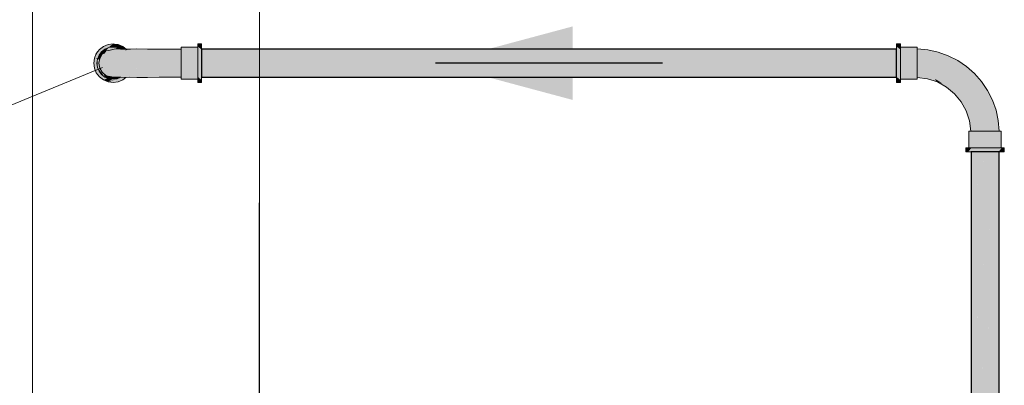
# Model space of a CAD drawing. Units: millimetres. Extents: x 2962 to 3082, y 640 to 1271.
# Drawn here: x 2998 to 3000, y 1118 to 1119 of the extents above; entities that cross this region are included whole.
import ezdxf

# ---------------------------------------------------------------- set-up
doc = ezdxf.new("R2010")
doc.units = ezdxf.units.MM
for name, color, linetype, lineweight in [('AF-Colunas', 4, 'Continuous', 13), ('AF-Condutos', 4, 'Continuous', 25), ('AF-Conexões', 9, 'Continuous', 18), ('AF-Indicação coluna', 5, 'Continuous', 13), ('AF-Sentido conduto', 9, 'Continuous', 30), ('IFC-Laje-Contorno', 9, 'Continuous', 5), ('IFC-Viga-Contorno', 9, 'Continuous', 5)]:
    doc.layers.add(name, color=color, linetype=linetype, lineweight=lineweight)

msp = doc.modelspace()

# ---------------------------------------------------------------- hatches: boundary and pattern name
at = {"layer": 'AF-Colunas', "linetype": 'Continuous'}
for points in [[(2998.1568, 1118.6804), (2998.1507, 1118.6779), (2998.1466, 1118.6761), (2998.1439, 1118.6716), (2998.1392, 1118.6635), (2998.1377, 1118.6609), (2998.1417, 1118.6654), (2998.1377, 1118.6609), (2998.1387, 1118.6609), (2998.1418, 1118.6609), (2998.1443, 1118.664), (2998.1418, 1118.6609), (2998.1438, 1118.6609), (2998.1453, 1118.6646), (2998.146, 1118.6663), (2998.1477, 1118.6686), (2998.1465, 1118.6676), (2998.1477, 1118.6686), (2998.15, 1118.6715), (2998.1505, 1118.6722), (2998.1474, 1118.6698), (2998.1505, 1118.6722), (2998.1564, 1118.6767), (2998.1529, 1118.6753), (2998.149, 1118.6737), (2998.1529, 1118.6753), (2998.1532, 1118.6757), (2998.1529, 1118.6753), (2998.1564, 1118.6767), (2998.1581, 1118.678), (2998.1546, 1118.6774), (2998.1503, 1118.6767), (2998.1546, 1118.6774), (2998.1581, 1118.678), (2998.1656, 1118.6838), (2998.1561, 1118.6794), (2998.1562, 1118.6795), (2998.1561, 1118.6794), (2998.1656, 1118.6838), (2998.1581, 1118.678), (2998.1564, 1118.6767), (2998.1606, 1118.6784), (2998.1706, 1118.6861), (2998.1662, 1118.6843)], [(2998.1432, 1118.6594), (2998.1524, 1118.6687), (2998.1633, 1118.6795), (2998.1564, 1118.6767), (2998.1486, 1118.6665)], [(2998.1706, 1118.6861), (2998.1618, 1118.6849), (2998.1536, 1118.6815), (2998.1466, 1118.6761)], [(2998.157, 1118.6733), (2998.1524, 1118.6687), (2998.1548, 1118.67), (2998.1554, 1118.6707), (2998.1579, 1118.6735), (2998.1572, 1118.6733), (2998.1579, 1118.6735), (2998.1581, 1118.6737), (2998.1582, 1118.6737), (2998.1626, 1118.6744), (2998.1629, 1118.6745), (2998.1676, 1118.6755), (2998.1684, 1118.6756), (2998.1725, 1118.6765), (2998.1701, 1118.6763), (2998.1689, 1118.6762), (2998.1684, 1118.6762), (2998.1653, 1118.676), (2998.1628, 1118.6759), (2998.1653, 1118.676), (2998.1684, 1118.6762), (2998.1689, 1118.6762), (2998.1701, 1118.6763), (2998.1725, 1118.6765), (2998.1727, 1118.6765), (2998.1727, 1118.6765), (2998.1779, 1118.6795), (2998.1715, 1118.6795), (2998.1634, 1118.6795), (2998.1633, 1118.6795), (2998.1632, 1118.6794), (2998.1599, 1118.6757), (2998.1594, 1118.6752), (2998.1599, 1118.6757), (2998.1633, 1118.6795), (2998.1594, 1118.6757), (2998.1573, 1118.6736)], [(2998.1599, 1118.6757), (2998.1632, 1118.6794), (2998.1633, 1118.6795)], [(2998.1706, 1118.6805), (2998.1727, 1118.6802), (2998.1779, 1118.6795), (2998.1783, 1118.6794), (2998.1806, 1118.6784), (2998.1794, 1118.6793), (2998.1768, 1118.6813), (2998.1744, 1118.681), (2998.1768, 1118.6813), (2998.1759, 1118.682), (2998.1746, 1118.6813), (2998.1745, 1118.6812), (2998.1742, 1118.6811), (2998.174, 1118.6809), (2998.1742, 1118.6811), (2998.1745, 1118.6812), (2998.1746, 1118.6813), (2998.1759, 1118.682), (2998.1736, 1118.6838), (2998.1736, 1118.6813), (2998.1738, 1118.6812), (2998.1736, 1118.6813), (2998.1736, 1118.6838), (2998.1706, 1118.6861), (2998.1676, 1118.6838), (2998.17, 1118.6828), (2998.1706, 1118.6825), (2998.17, 1118.6828), (2998.1676, 1118.6838), (2998.1664, 1118.6829), (2998.1652, 1118.6815), (2998.1664, 1118.6829), (2998.1644, 1118.6813), (2998.165, 1118.6813), (2998.1676, 1118.6813), (2998.165, 1118.6813), (2998.1644, 1118.6813), (2998.1649, 1118.6812), (2998.1668, 1118.681), (2998.1649, 1118.6812), (2998.1644, 1118.6813), (2998.1648, 1118.6811), (2998.1644, 1118.6813), (2998.1618, 1118.6793), (2998.1606, 1118.6784), (2998.1623, 1118.6791), (2998.1633, 1118.6795), (2998.1637, 1118.6799), (2998.1633, 1118.6795), (2998.1634, 1118.6795), (2998.1634, 1118.6796), (2998.1634, 1118.6795), (2998.1669, 1118.68), (2998.1658, 1118.6806), (2998.1669, 1118.68)], [(2998.1633, 1118.6795), (2998.1779, 1118.6795), (2998.1706, 1118.6805)], [(2998.173, 1118.6858), (2998.1706, 1118.6861), (2998.1806, 1118.6784), (2998.1834, 1118.6773), (2998.1837, 1118.6771), (2998.184, 1118.677), (2998.1844, 1118.677), (2998.1842, 1118.6772), (2998.1844, 1118.677), (2998.1846, 1118.677), (2998.1863, 1118.6769), (2998.1875, 1118.6768), (2998.1858, 1118.6773), (2998.1875, 1118.6768), (2998.187, 1118.6773), (2998.1794, 1118.6849)], [(2998.1746, 1118.6775), (2998.1749, 1118.6774), (2998.1795, 1118.6769), (2998.1822, 1118.6771), (2998.1793, 1118.6772), (2998.1822, 1118.6771), (2998.1821, 1118.6771), (2998.1779, 1118.6795), (2998.1744, 1118.6775), (2998.1727, 1118.6765), (2998.173, 1118.6765), (2998.1735, 1118.6765), (2998.1795, 1118.6769), (2998.1749, 1118.6774)], [(2998.1822, 1118.6771), (2998.1826, 1118.6771), (2998.184, 1118.677), (2998.1837, 1118.6771), (2998.1779, 1118.6795), (2998.1821, 1118.6771)], [(2998.1889, 1118.6768), (2998.1933, 1118.6769), (2998.1936, 1118.6769), (2998.1876, 1118.6815), (2998.1794, 1118.6849), (2998.1875, 1118.6768)], [(2998.2904, 1118.6247), (2998.2904, 1118.6237), (2998.3198, 1118.6237), (2998.3198, 1118.6247), (2998.3198, 1118.6275), (2998.3198, 1118.632), (2998.3198, 1118.6379), (2998.3198, 1118.6447), (2998.3198, 1118.6521), (2998.3198, 1118.6594), (2998.3198, 1118.6663), (2998.3198, 1118.6722), (2998.3198, 1118.6767), (2998.3198, 1118.6795), (2998.3198, 1118.6805), (2998.2904, 1118.6805), (2998.2904, 1118.6795), (2998.2904, 1118.6767), (2998.2904, 1118.6722), (2998.2904, 1118.6663), (2998.2904, 1118.6594), (2998.2904, 1118.6521), (2998.2904, 1118.6447), (2998.2904, 1118.6379), (2998.2904, 1118.632), (2998.2904, 1118.6275)], [(2998.3198, 1118.6861), (2998.3198, 1118.6849), (2998.3198, 1118.6815), (2998.3256, 1118.677), (2998.3266, 1118.6761), (2998.3266, 1118.677), (2998.3266, 1118.6815), (2998.3266, 1118.6849), (2998.3266, 1118.6861)], [(2998.3198, 1118.6815), (2998.3198, 1118.6805), (2998.3198, 1118.6761), (2998.3198, 1118.6691), (2998.3198, 1118.6609), (2998.3198, 1118.6521), (2998.3198, 1118.6433), (2998.3198, 1118.6351), (2998.3198, 1118.6281), (2998.3209, 1118.6272), (2998.3266, 1118.6226), (2998.3266, 1118.6272), (2998.3266, 1118.6281), (2998.3266, 1118.6351), (2998.3266, 1118.6433), (2998.3266, 1118.6521), (2998.3266, 1118.6609), (2998.3266, 1118.6691), (2998.3266, 1118.6761), (2998.3211, 1118.6805)], [(2998.1413, 1118.644), (2998.1439, 1118.6395), (2998.1463, 1118.6352), (2998.1475, 1118.6332), (2998.1479, 1118.6325), (2998.1489, 1118.6308), (2998.1482, 1118.6325), (2998.148, 1118.633), (2998.1482, 1118.6325), (2998.1489, 1118.6308), (2998.149, 1118.6323), (2998.1489, 1118.6308), (2998.1491, 1118.6305), (2998.1497, 1118.6295), (2998.1495, 1118.6303), (2998.1497, 1118.6295), (2998.1509, 1118.6273), (2998.1536, 1118.6226), (2998.1522, 1118.6273), (2998.1536, 1118.6226), (2998.1567, 1118.6239), (2998.1536, 1118.6273), (2998.1516, 1118.6295), (2998.1495, 1118.6305), (2998.1516, 1118.6295), (2998.1536, 1118.6273), (2998.1541, 1118.6273), (2998.1536, 1118.6273), (2998.1567, 1118.6239), (2998.1581, 1118.6245), (2998.1595, 1118.6251), (2998.1609, 1118.6256), (2998.1567, 1118.6273), (2998.1564, 1118.6274), (2998.1566, 1118.6273), (2998.1564, 1118.6274), (2998.1565, 1118.6273), (2998.1564, 1118.6274), (2998.1565, 1118.6273), (2998.1564, 1118.6273), (2998.1565, 1118.6273), (2998.1564, 1118.6275), (2998.1529, 1118.6289), (2998.1564, 1118.6275), (2998.1526, 1118.6304), (2998.1514, 1118.6314), (2998.1508, 1118.6318), (2998.1511, 1118.6313), (2998.1494, 1118.6309), (2998.1491, 1118.6323), (2998.149, 1118.6328), (2998.1474, 1118.6344), (2998.149, 1118.6328), (2998.1491, 1118.6323), (2998.1494, 1118.6309), (2998.1492, 1118.6323), (2998.1494, 1118.6309), (2998.1511, 1118.6313), (2998.1502, 1118.632), (2998.15, 1118.6321), (2998.1502, 1118.632), (2998.1491, 1118.6328), (2998.1502, 1118.632), (2998.1511, 1118.6313), (2998.1508, 1118.6318), (2998.1508, 1118.6318), (2998.1506, 1118.6319), (2998.1506, 1118.6319), (2998.1506, 1118.6319), (2998.1505, 1118.632), (2998.1495, 1118.6327), (2998.1505, 1118.632), (2998.1496, 1118.6326), (2998.149, 1118.633), (2998.1496, 1118.6326), (2998.1498, 1118.6326), (2998.149, 1118.6332), (2998.1498, 1118.6326), (2998.1496, 1118.6326), (2998.1505, 1118.632), (2998.1502, 1118.6325), (2998.1488, 1118.6342), (2998.146, 1118.6379), (2998.1437, 1118.6409), (2998.1437, 1118.6409), (2998.1437, 1118.6409), (2998.146, 1118.6379), (2998.1442, 1118.6421), (2998.1432, 1118.6447), (2998.1434, 1118.6428), (2998.1432, 1118.6447), (2998.143, 1118.6459), (2998.1429, 1118.6468), (2998.1417, 1118.6483), (2998.1413, 1118.645), (2998.1419, 1118.6441), (2998.1436, 1118.6415), (2998.1419, 1118.6441), (2998.1413, 1118.645), (2998.1412, 1118.6447), (2998.1413, 1118.645), (2998.1417, 1118.6483), (2998.1429, 1118.6468), (2998.1426, 1118.6488), (2998.1423, 1118.6513), (2998.1422, 1118.6521), (2998.1432, 1118.6594), (2998.1411, 1118.66), (2998.1415, 1118.6575), (2998.1411, 1118.66), (2998.1377, 1118.6609), (2998.1366, 1118.6521), (2998.1421, 1118.6514), (2998.1418, 1118.6489), (2998.1421, 1118.6514), (2998.1404, 1118.6516), (2998.1366, 1118.6521), (2998.1406, 1118.6452), (2998.1412, 1118.6442)], [(2998.1466, 1118.6761), (2998.1411, 1118.6691), (2998.1377, 1118.6609)], [(2998.1377, 1118.6609), (2998.1411, 1118.66), (2998.1432, 1118.6594), (2998.1438, 1118.6609), (2998.141, 1118.6609)], [(2998.148, 1118.639), (2998.1481, 1118.6383), (2998.1564, 1118.6275), (2998.1563, 1118.6277), (2998.1515, 1118.6361), (2998.148, 1118.639), (2998.1515, 1118.6361), (2998.1563, 1118.6277), (2998.1536, 1118.6343), (2998.1515, 1118.636), (2998.1473, 1118.6432), (2998.1472, 1118.6435), (2998.1515, 1118.636), (2998.1581, 1118.6304), (2998.1622, 1118.6294), (2998.1718, 1118.6273), (2998.1794, 1118.6273), (2998.1841, 1118.6272), (2998.1855, 1118.6281), (2998.1842, 1118.6273), (2998.1841, 1118.6272), (2998.1843, 1118.6273), (2998.1841, 1118.6272), (2998.1844, 1118.6272), (2998.1845, 1118.6273), (2998.1848, 1118.6275), (2998.1845, 1118.6273), (2998.1844, 1118.6272), (2998.1846, 1118.6273), (2998.1844, 1118.6272), (2998.1922, 1118.6271), (2998.1914, 1118.6273), (2998.1864, 1118.6282), (2998.1858, 1118.6283), (2998.1922, 1118.6271), (2998.1877, 1118.6297), (2998.1783, 1118.6297), (2998.1692, 1118.6313), (2998.162, 1118.6319), (2998.1554, 1118.6346), (2998.162, 1118.6319), (2998.1692, 1118.6313), (2998.1783, 1118.6297), (2998.1877, 1118.6297), (2998.192, 1118.6273), (2998.1922, 1118.6271), (2998.1926, 1118.6272), (2998.1922, 1118.6271), (2998.1934, 1118.6271), (2998.1936, 1118.6272), (2998.1949, 1118.6283), (2998.1934, 1118.6271), (2998.2, 1118.6272), (2998.2128, 1118.6271), (2998.2316, 1118.6271), (2998.252, 1118.6277), (2998.2723, 1118.6272), (2998.2904, 1118.6275), (2998.2654, 1118.6296), (2998.2394, 1118.631), (2998.2325, 1118.6283), (2998.2159, 1118.6291), (2998.2325, 1118.6283), (2998.2231, 1118.6319), (2998.2011, 1118.6347), (2998.2016, 1118.6286), (2998.1961, 1118.6292), (2998.1879, 1118.6299), (2998.1961, 1118.6292), (2998.1976, 1118.6303), (2998.188, 1118.63), (2998.1976, 1118.6303), (2998.1882, 1118.6301), (2998.187, 1118.6301), (2998.1777, 1118.6335), (2998.1633, 1118.6366), (2998.1562, 1118.6392), (2998.15, 1118.6415), (2998.1562, 1118.6392), (2998.1633, 1118.6366), (2998.1777, 1118.6335), (2998.187, 1118.6301), (2998.1882, 1118.6301), (2998.1976, 1118.6303), (2998.1918, 1118.6328), (2998.1855, 1118.6355), (2998.1731, 1118.6392), (2998.1855, 1118.6355), (2998.1976, 1118.6303), (2998.1961, 1118.6292), (2998.2016, 1118.6286), (2998.2012, 1118.6331), (2998.2011, 1118.6347), (2998.2085, 1118.6387), (2998.2133, 1118.6413), (2998.2122, 1118.6415), (2998.2133, 1118.6413), (2998.2127, 1118.6419), (2998.1969, 1118.6444), (2998.1835, 1118.6433), (2998.1712, 1118.6461), (2998.1621, 1118.6433), (2998.1542, 1118.6461), (2998.1621, 1118.6433), (2998.1712, 1118.6461), (2998.1835, 1118.6433), (2998.1969, 1118.6444), (2998.2127, 1118.6419), (2998.2031, 1118.6521), (2998.189, 1118.6521), (2998.1766, 1118.6521), (2998.166, 1118.6521), (2998.1575, 1118.6521), (2998.1513, 1118.6521), (2998.1575, 1118.6521), (2998.166, 1118.6521), (2998.1766, 1118.6521), (2998.189, 1118.6521), (2998.2031, 1118.6521), (2998.2133, 1118.6413), (2998.2011, 1118.6347), (2998.2231, 1118.6319), (2998.2325, 1118.6283), (2998.2394, 1118.631), (2998.2285, 1118.6365), (2998.2394, 1118.631), (2998.2654, 1118.6296), (2998.252, 1118.6332), (2998.2654, 1118.6296), (2998.2904, 1118.6275), (2998.2904, 1118.6304), (2998.2727, 1118.6342), (2998.2491, 1118.6394), (2998.2291, 1118.644), (2998.2491, 1118.6394), (2998.2727, 1118.6342), (2998.2904, 1118.6304), (2998.2904, 1118.636), (2998.2904, 1118.6435), (2998.2695, 1118.6415), (2998.2461, 1118.6462), (2998.2695, 1118.6415), (2998.2904, 1118.6435), (2998.2904, 1118.6521), (2998.2716, 1118.6521), (2998.2533, 1118.6521), (2998.2355, 1118.6521), (2998.2187, 1118.6521), (2998.2355, 1118.6521), (2998.2533, 1118.6521), (2998.2716, 1118.6521), (2998.2904, 1118.6521), (2998.2904, 1118.6606), (2998.2696, 1118.6627), (2998.2904, 1118.6606), (2998.2904, 1118.6682), (2998.2904, 1118.6737), (2998.2727, 1118.67), (2998.249, 1118.6645), (2998.2293, 1118.6607), (2998.249, 1118.6645), (2998.2727, 1118.67), (2998.2904, 1118.6737), (2998.2904, 1118.6767), (2998.2635, 1118.6745), (2998.2505, 1118.6707), (2998.2361, 1118.6671), (2998.214, 1118.6645), (2998.1972, 1118.6607), (2998.1833, 1118.6597), (2998.1972, 1118.6607), (2998.214, 1118.6645), (2998.2361, 1118.6671), (2998.2505, 1118.6707), (2998.2635, 1118.6745), (2998.2904, 1118.6767), (2998.2718, 1118.677), (2998.25, 1118.6765), (2998.236, 1118.6722), (2998.25, 1118.6765), (2998.234, 1118.6756), (2998.2229, 1118.6729), (2998.2025, 1118.6681), (2998.2229, 1118.6729), (2998.234, 1118.6756), (2998.25, 1118.6765), (2998.2312, 1118.677), (2998.2172, 1118.6764), (2998.2312, 1118.677), (2998.2128, 1118.6771), (2998.2016, 1118.677), (2998.2042, 1118.676), (2998.2016, 1118.677), (2998.1922, 1118.6746), (2998.2107, 1118.6735), (2998.1868, 1118.6688), (2998.1722, 1118.6625), (2998.1619, 1118.6601), (2998.1542, 1118.6581), (2998.1619, 1118.6601), (2998.1722, 1118.6625), (2998.1868, 1118.6688), (2998.1934, 1118.6701), (2998.1984, 1118.6711), (2998.1924, 1118.6735), (2998.1915, 1118.6739), (2998.1902, 1118.6725), (2998.1915, 1118.6739), (2998.1924, 1118.6735), (2998.1984, 1118.6711), (2998.2107, 1118.6735), (2998.1922, 1118.6746), (2998.1906, 1118.6743), (2998.1922, 1118.6746), (2998.1936, 1118.6769), (2998.1889, 1118.6768), (2998.1886, 1118.6751), (2998.1885, 1118.6739), (2998.1886, 1118.6751), (2998.1889, 1118.6768), (2998.1868, 1118.6759), (2998.1889, 1118.6768), (2998.1844, 1118.677), (2998.1854, 1118.6764), (2998.1862, 1118.6756), (2998.1781, 1118.6719), (2998.167, 1118.6673), (2998.1562, 1118.6649), (2998.15, 1118.6627), (2998.1473, 1118.6521), (2998.15, 1118.6627), (2998.1562, 1118.6649), (2998.167, 1118.6673), (2998.1781, 1118.6719), (2998.1862, 1118.6756), (2998.1854, 1118.6764), (2998.1848, 1118.6767), (2998.1852, 1118.6764), (2998.1848, 1118.6767), (2998.1848, 1118.6767), (2998.1846, 1118.6767), (2998.1848, 1118.6767), (2998.1842, 1118.6769), (2998.1828, 1118.6767), (2998.1842, 1118.6769), (2998.1848, 1118.6767), (2998.1854, 1118.6764), (2998.1849, 1118.6767), (2998.1844, 1118.677), (2998.184, 1118.677), (2998.1826, 1118.6771), (2998.1824, 1118.6767), (2998.1826, 1118.6771), (2998.1812, 1118.6766), (2998.1783, 1118.6757), (2998.1692, 1118.6729), (2998.1783, 1118.6757), (2998.1826, 1118.6771), (2998.1725, 1118.6765), (2998.1613, 1118.671), (2998.1725, 1118.6765), (2998.1629, 1118.6745), (2998.1581, 1118.6737), (2998.1548, 1118.67), (2998.1515, 1118.6682), (2998.1472, 1118.6606), (2998.1456, 1118.6521), (2998.1458, 1118.6531), (2998.1468, 1118.6585), (2998.1444, 1118.6591), (2998.1452, 1118.6545), (2998.1444, 1118.6591), (2998.1432, 1118.6594), (2998.1432, 1118.6504), (2998.144, 1118.6489), (2998.1432, 1118.6504), (2998.1432, 1118.6447), (2998.1443, 1118.6484), (2998.1432, 1118.6447), (2998.1441, 1118.6435), (2998.1448, 1118.6476), (2998.1456, 1118.6524), (2998.1448, 1118.6476), (2998.1448, 1118.6476), (2998.1448, 1118.6476), (2998.1441, 1118.6435), (2998.1469, 1118.6399), (2998.1478, 1118.6391), (2998.1469, 1118.6399), (2998.1481, 1118.6383)], [(2998.146, 1118.6663), (2998.1432, 1118.6594), (2998.1564, 1118.6767), (2998.1505, 1118.6722)], [(2998.1474, 1118.6619), (2998.1481, 1118.6623), (2998.1487, 1118.6633), (2998.151, 1118.6672), (2998.1432, 1118.6594)], [(2998.1468, 1118.6585), (2998.1472, 1118.6606), (2998.1481, 1118.6623), (2998.1474, 1118.6619), (2998.1432, 1118.6594), (2998.146, 1118.6587)], [(2998.1936, 1118.6769), (2998.1934, 1118.6766), (2998.1922, 1118.6746), (2998.1955, 1118.6755), (2998.1988, 1118.6763), (2998.1974, 1118.6764), (2998.1941, 1118.6765), (2998.1974, 1118.6764), (2998.1988, 1118.6763), (2998.1996, 1118.6765), (2998.2016, 1118.677), (2998.1986, 1118.677)], [(2998.1536, 1118.6226), (2998.1366, 1118.6521), (2998.1377, 1118.6433), (2998.1411, 1118.6351), (2998.1466, 1118.6281)], [(2998.1432, 1118.6447), (2998.1432, 1118.6594), (2998.1422, 1118.6521)], [(2998.1505, 1118.632), (2998.1564, 1118.6275), (2998.1432, 1118.6447), (2998.146, 1118.6379)], [(2998.1511, 1118.6313), (2998.1508, 1118.6318), (2998.1508, 1118.6318)], [(2998.1559, 1118.6308), (2998.1584, 1118.6302), (2998.1581, 1118.6304), (2998.1536, 1118.6343), (2998.1548, 1118.6313), (2998.1549, 1118.631), (2998.1564, 1118.6275), (2998.1599, 1118.629), (2998.1614, 1118.6296), (2998.1614, 1118.6296), (2998.1592, 1118.6302), (2998.1593, 1118.63), (2998.1592, 1118.6302), (2998.1581, 1118.6304), (2998.1584, 1118.6302)], [(2998.1678, 1118.6273), (2998.1686, 1118.6278), (2998.1614, 1118.6296), (2998.1564, 1118.6275), (2998.1568, 1118.6273), (2998.1623, 1118.6273), (2998.1568, 1118.6273), (2998.1633, 1118.6247), (2998.1725, 1118.6271), (2998.1727, 1118.6273), (2998.1718, 1118.6273), (2998.1713, 1118.6274), (2998.1689, 1118.6279), (2998.1681, 1118.6274)], [(2998.1564, 1118.6275), (2998.1564, 1118.6274), (2998.1564, 1118.6275)], [(2998.1609, 1118.6256), (2998.1568, 1118.6273), (2998.1564, 1118.6275), (2998.1564, 1118.6274), (2998.1567, 1118.6273)], [(2998.1565, 1118.6273), (2998.1564, 1118.6274), (2998.1564, 1118.6275)], [(2998.1818, 1118.6252), (2998.1779, 1118.6247), (2998.1706, 1118.6237), (2998.17, 1118.6238), (2998.1698, 1118.6238), (2998.1697, 1118.6238), (2998.1692, 1118.6235), (2998.1736, 1118.6233), (2998.1692, 1118.6235), (2998.1618, 1118.6192), (2998.1744, 1118.6232), (2998.1745, 1118.6233), (2998.1744, 1118.6232), (2998.1662, 1118.6198), (2998.1778, 1118.6227), (2998.1662, 1118.6198), (2998.1767, 1118.6212), (2998.1785, 1118.6226), (2998.179, 1118.623), (2998.1809, 1118.6245), (2998.179, 1118.623), (2998.1785, 1118.6226), (2998.1767, 1118.6212), (2998.1831, 1118.622), (2998.1876, 1118.6226), (2998.1904, 1118.6263), (2998.1867, 1118.627), (2998.1904, 1118.6263), (2998.191, 1118.6271), (2998.1871, 1118.627), (2998.191, 1118.6271), (2998.191, 1118.6271), (2998.1864, 1118.6272), (2998.1858, 1118.6272), (2998.1855, 1118.627), (2998.1858, 1118.6272), (2998.1844, 1118.6272), (2998.1842, 1118.6272), (2998.1842, 1118.627), (2998.1842, 1118.6272), (2998.1841, 1118.6272), (2998.1839, 1118.627), (2998.1839, 1118.627), (2998.1839, 1118.627), (2998.1841, 1118.6272), (2998.1836, 1118.627), (2998.1779, 1118.6247)], [(2998.1686, 1118.6278), (2998.1689, 1118.6279), (2998.1622, 1118.6294)], [(2998.1793, 1118.6273), (2998.1731, 1118.6273), (2998.1633, 1118.6247), (2998.1706, 1118.6237)], [(2998.1784, 1118.6269), (2998.1706, 1118.6237), (2998.1829, 1118.627), (2998.1785, 1118.6269), (2998.1829, 1118.627), (2998.1838, 1118.6272), (2998.1794, 1118.6273), (2998.1793, 1118.6273)], [(2998.1841, 1118.6272), (2998.1838, 1118.6272), (2998.1706, 1118.6237), (2998.1779, 1118.6247)], [(2998.1725, 1118.6271), (2998.1731, 1118.6273), (2998.1727, 1118.6273)], [(2998.191, 1118.6271), (2998.191, 1118.6271), (2998.1876, 1118.6226), (2998.1934, 1118.6271), (2998.1934, 1118.6271), (2998.1922, 1118.6271)], [(2998.1934, 1118.6271), (2998.1934, 1118.6271), (2998.1934, 1118.6271)], [(2998.3198, 1118.6192), (2998.3198, 1118.6181), (2998.3266, 1118.6181), (2998.3266, 1118.6192), (2998.3266, 1118.6226), (2998.3253, 1118.6237), (2998.3198, 1118.6281), (2998.3198, 1118.6237), (2998.3198, 1118.6226)], [(2998.1609, 1118.6256), (2998.1596, 1118.6251), (2998.1536, 1118.6226), (2998.1618, 1118.6192), (2998.161, 1118.625), (2998.1618, 1118.6192), (2998.1679, 1118.6228), (2998.1697, 1118.6238), (2998.1633, 1118.6247)], [(2998.1662, 1118.6198), (2998.1745, 1118.6233), (2998.1618, 1118.6192)], [(2998.1876, 1118.6226), (2998.1618, 1118.6192), (2998.1706, 1118.6181), (2998.1794, 1118.6192)]]:
    msp.add_hatch(color=140, dxfattribs=at).paths.add_polyline_path(points)
at = {"layer": 'AF-Condutos', "linetype": 'Continuous'}
for points in [[(2999.5517, 1118.677), (2998.3266, 1118.677), (2998.3266, 1118.6759), (2998.3266, 1118.6707), (2998.3266, 1118.6623), (2998.3266, 1118.6521), (2998.3266, 1118.6419), (2998.3266, 1118.6335), (2998.3266, 1118.6283), (2998.3266, 1118.6272), (2999.5517, 1118.6272), (2999.5517, 1118.6283), (2999.5517, 1118.6335), (2999.5517, 1118.6419), (2999.5517, 1118.6521), (2999.5517, 1118.6623), (2999.5517, 1118.6707), (2999.5517, 1118.6759)], [(2999.6875, 1118.4961), (2999.6833, 1115.4533), (2999.6875, 1115.4533)], [(2999.6875, 1118.4961), (2999.6833, 1118.4961), (2999.6833, 1115.4333)], [(2999.6952, 1118.4961), (2999.6875, 1118.4961), (2999.6875, 1115.4333)], [(2999.6952, 1118.4961), (2999.6876, 1115.4533), (2999.6952, 1115.4533)], [(2999.7051, 1118.4961), (2999.6952, 1118.4961), (2999.6952, 1115.4333)], [(2999.7051, 1118.4961), (2999.6953, 1115.4533), (2999.7051, 1115.4533)], [(2999.7155, 1118.4961), (2999.7051, 1118.4961), (2999.7051, 1115.4333)], [(2999.7155, 1118.4961), (2999.7052, 1115.4533), (2999.7155, 1115.4533)], [(2999.7245, 1118.4961), (2999.7155, 1118.4961), (2999.7155, 1115.4333)], [(2999.7245, 1118.4961), (2999.7155, 1115.4533), (2999.7245, 1115.4533)], [(2999.7306, 1118.4961), (2999.7245, 1118.4961), (2999.7245, 1115.4333)], [(2999.7297, 1118.0669), (2999.7297, 1115.4333), (2999.7306, 1118.4961)], [(2999.7306, 1118.4961), (2999.7297, 1115.4533), (2999.7306, 1115.4533)], [(2999.7327, 1118.4961), (2999.7306, 1118.4961), (2999.7306, 1115.4333)], [(2999.7327, 1118.4961), (2999.7306, 1115.4533), (2999.7327, 1115.4533)]]:
    msp.add_hatch(color=151, dxfattribs=at).paths.add_polyline_path(points)
at = {"layer": 'AF-Conexões', "linetype": 'Continuous'}
for points in [[(2999.5586, 1118.6861), (2999.5517, 1118.6861), (2999.5517, 1118.6849), (2999.5517, 1118.6815), (2999.553, 1118.6805), (2999.5586, 1118.6761), (2999.5586, 1118.6805), (2999.5586, 1118.6815), (2999.5586, 1118.6849)], [(2999.5586, 1118.6226), (2999.5586, 1118.6237), (2999.5586, 1118.6281), (2999.5586, 1118.6351), (2999.5586, 1118.6433), (2999.5586, 1118.6521), (2999.5586, 1118.6609), (2999.5586, 1118.6691), (2999.5586, 1118.6761), (2999.5575, 1118.677), (2999.5517, 1118.6815), (2999.5517, 1118.677), (2999.5517, 1118.6761), (2999.5517, 1118.6691), (2999.5517, 1118.6609), (2999.5517, 1118.6521), (2999.5517, 1118.6433), (2999.5517, 1118.6351), (2999.5517, 1118.6281), (2999.5572, 1118.6237)], [(2999.5879, 1118.6805), (2999.5586, 1118.6805), (2999.5586, 1118.6795), (2999.5879, 1118.6795)], [(2999.5879, 1118.6795), (2999.5594, 1118.6795), (2999.5586, 1118.6795), (2999.5586, 1118.6767), (2999.5586, 1118.6722), (2999.5586, 1118.6663), (2999.5586, 1118.6594), (2999.5586, 1118.6521), (2999.5586, 1118.6447), (2999.5586, 1118.6379), (2999.5586, 1118.632), (2999.5586, 1118.6275), (2999.5879, 1118.6275), (2999.5879, 1118.632), (2999.5879, 1118.6379), (2999.5879, 1118.6447), (2999.5879, 1118.6521), (2999.5879, 1118.6594), (2999.5879, 1118.6663), (2999.5879, 1118.6722), (2999.5879, 1118.6767), (2999.5879, 1118.6771)], [(2999.6666, 1118.6515), (2999.6642, 1118.6496), (2999.6627, 1118.645), (2999.6531, 1118.6443), (2999.638, 1118.6433), (2999.6248, 1118.6386), (2999.6237, 1118.6283), (2999.6199, 1118.6244), (2999.6341, 1118.6155), (2999.637, 1118.6194), (2999.636, 1118.628), (2999.6398, 1118.634), (2999.636, 1118.628), (2999.637, 1118.6194), (2999.6341, 1118.6155), (2999.6464, 1118.6064), (2999.6482, 1118.6051), (2999.6484, 1118.6053), (2999.6511, 1118.6078), (2999.6546, 1118.6155), (2999.6537, 1118.6304), (2999.6546, 1118.6155), (2999.6511, 1118.6078), (2999.6483, 1118.6052), (2999.6482, 1118.6051), (2999.6488, 1118.6047), (2999.6613, 1118.5944), (2999.665, 1118.599), (2999.6657, 1118.6142), (2999.6678, 1118.6227), (2999.6672, 1118.6357), (2999.6678, 1118.6227), (2999.6657, 1118.6142), (2999.665, 1118.599), (2999.6613, 1118.5944), (2999.6482, 1118.6051), (2999.6341, 1118.6155), (2999.6209, 1118.6211), (2999.6237, 1118.619), (2999.6398, 1118.6101), (2999.654, 1118.5983), (2999.6657, 1118.5842), (2999.6746, 1118.568), (2999.6714, 1118.5787), (2999.6746, 1118.568), (2999.6803, 1118.5505), (2999.6827, 1118.5323), (2999.6815, 1118.551), (2999.6781, 1118.5655), (2999.6758, 1118.5832), (2999.6774, 1118.5957), (2999.6779, 1118.6099), (2999.6788, 1118.6211), (2999.6763, 1118.6372), (2999.6788, 1118.6211), (2999.6779, 1118.6099), (2999.6774, 1118.5957), (2999.6758, 1118.5832), (2999.6781, 1118.5655), (2999.6835, 1118.5579), (2999.6784, 1118.565), (2999.6781, 1118.5655), (2999.6787, 1118.5627), (2999.6815, 1118.551), (2999.6827, 1118.5323), (2999.6842, 1118.5323), (2999.6857, 1118.5436), (2999.6842, 1118.5323), (2999.6886, 1118.5323), (2999.6911, 1118.5504), (2999.6863, 1118.5697), (2999.6873, 1118.582), (2999.6863, 1118.5697), (2999.6911, 1118.5504), (2999.6886, 1118.5323), (2999.6952, 1118.5323), (2999.6992, 1118.5488), (2999.696, 1118.5696), (2999.691, 1118.5911), (2999.696, 1118.5696), (2999.6992, 1118.5488), (2999.6952, 1118.5323), (2999.7034, 1118.5323), (2999.7078, 1118.5504), (2999.7062, 1118.5706), (2999.7002, 1118.5902), (2999.6924, 1118.6068), (2999.7002, 1118.5902), (2999.7062, 1118.5706), (2999.7078, 1118.5504), (2999.7034, 1118.5323), (2999.712, 1118.5323), (2999.7157, 1118.5573), (2999.7099, 1118.5833), (2999.703, 1118.5996), (2999.691, 1118.6216), (2999.6811, 1118.6392), (2999.691, 1118.6216), (2999.703, 1118.5996), (2999.7099, 1118.5833), (2999.7157, 1118.5573), (2999.712, 1118.5323), (2999.7202, 1118.5323), (2999.7268, 1118.5323), (2999.7236, 1118.55), (2999.7177, 1118.5707), (2999.7236, 1118.55), (2999.7268, 1118.5323), (2999.7312, 1118.5323), (2999.7283, 1118.5532), (2999.7222, 1118.5735), (2999.7115, 1118.5942), (2999.7222, 1118.5735), (2999.7283, 1118.5532), (2999.7241, 1118.5765), (2999.7164, 1118.5936), (2999.7061, 1118.6094), (2999.6951, 1118.6258), (2999.7061, 1118.6094), (2999.7164, 1118.5936), (2999.7241, 1118.5765), (2999.7283, 1118.5532), (2999.7312, 1118.5323), (2999.7327, 1118.5323), (2999.7311, 1118.551), (2999.7271, 1118.5694), (2999.7208, 1118.5872), (2999.7123, 1118.604), (2999.7018, 1118.6196), (2999.6893, 1118.6337), (2999.6752, 1118.6461), (2999.6596, 1118.6567), (2999.6428, 1118.6652), (2999.6251, 1118.6714), (2999.6067, 1118.6754), (2999.5879, 1118.6771), (2999.5879, 1118.6755), (2999.6089, 1118.6727), (2999.6322, 1118.6685), (2999.6089, 1118.6727), (2999.5879, 1118.6755), (2999.5879, 1118.6712), (2999.5879, 1118.6646), (2999.6116, 1118.6673), (2999.6291, 1118.6665), (2999.649, 1118.6606), (2999.6291, 1118.6665), (2999.6116, 1118.6673), (2999.5879, 1118.6646), (2999.5879, 1118.6564), (2999.6081, 1118.6605), (2999.6252, 1118.6607), (2999.6081, 1118.6605), (2999.5879, 1118.6564), (2999.5879, 1118.6477), (2999.6012, 1118.6524), (2999.5879, 1118.6477), (2999.5879, 1118.6395), (2999.6058, 1118.6435), (2999.6175, 1118.6509), (2999.6058, 1118.6435), (2999.5879, 1118.6395), (2999.5879, 1118.6329), (2999.6116, 1118.6347), (2999.5879, 1118.6329), (2999.5879, 1118.6285), (2999.6034, 1118.6296), (2999.5879, 1118.6285), (2999.5879, 1118.627), (2999.6062, 1118.6247), (2999.6237, 1118.619), (2999.6209, 1118.6211), (2999.6075, 1118.6256), (2999.6129, 1118.6238), (2999.6209, 1118.6211), (2999.6204, 1118.6228), (2999.6199, 1118.6244), (2999.6237, 1118.6283), (2999.6248, 1118.6386), (2999.638, 1118.6433), (2999.6417, 1118.6535), (2999.6426, 1118.6594), (2999.6417, 1118.6535), (2999.638, 1118.6433), (2999.6531, 1118.6443), (2999.6627, 1118.645), (2999.6642, 1118.6496)], [(2999.5517, 1118.6281), (2999.5517, 1118.6272), (2999.5528, 1118.6272)], [(2999.5517, 1118.6192), (2999.5517, 1118.6181), (2999.5586, 1118.6181), (2999.5586, 1118.6192), (2999.5586, 1118.6226), (2999.5528, 1118.6272), (2999.5517, 1118.6272), (2999.5517, 1118.6226)], [(2999.5586, 1118.6247), (2999.5586, 1118.6237), (2999.5879, 1118.6237), (2999.5879, 1118.6247), (2999.5879, 1118.627), (2999.5879, 1118.6275), (2999.5843, 1118.6275), (2999.5586, 1118.6275)], [(2999.6338, 1118.6157), (2999.6341, 1118.6155), (2999.634, 1118.6156), (2999.6199, 1118.6244), (2999.6209, 1118.6211)], [(2999.6793, 1118.5323), (2999.6793, 1118.5029), (2999.6803, 1118.5029), (2999.683, 1118.5304), (2999.6831, 1118.5323), (2999.6827, 1118.5323), (2999.6803, 1118.5323)], [(2999.7352, 1118.5323), (2999.7327, 1118.5323), (2999.7324, 1118.5323), (2999.7278, 1118.5323), (2999.722, 1118.5323), (2999.7151, 1118.5323), (2999.7077, 1118.5323), (2999.7004, 1118.5323), (2999.6936, 1118.5323), (2999.6877, 1118.5323), (2999.6831, 1118.5323), (2999.6803, 1118.5029), (2999.6831, 1118.5029), (2999.6877, 1118.5029), (2999.6936, 1118.5029), (2999.7004, 1118.5029), (2999.7077, 1118.5029), (2999.7151, 1118.5029), (2999.722, 1118.5029), (2999.7278, 1118.5029), (2999.7324, 1118.5029), (2999.7339, 1118.5189)], [(2999.7352, 1118.5029), (2999.7361, 1118.5029), (2999.7361, 1118.5323), (2999.7352, 1118.5323), (2999.7324, 1118.5029)], [(2999.6738, 1118.5029), (2999.6738, 1118.4961), (2999.6749, 1118.4961), (2999.6783, 1118.4961), (2999.6793, 1118.4974), (2999.6837, 1118.5029), (2999.6793, 1118.5029), (2999.6783, 1118.5029), (2999.6749, 1118.5029)], [(2999.7372, 1118.5029), (2999.7361, 1118.5029), (2999.7318, 1118.5029), (2999.7247, 1118.5029), (2999.7165, 1118.5029), (2999.7077, 1118.5029), (2999.699, 1118.5029), (2999.6908, 1118.5029), (2999.6837, 1118.5029), (2999.6833, 1118.5024), (2999.6783, 1118.4961), (2999.6833, 1118.4961), (2999.6837, 1118.4961), (2999.6908, 1118.4961), (2999.699, 1118.4961), (2999.7077, 1118.4961), (2999.7165, 1118.4961), (2999.7247, 1118.4961), (2999.7318, 1118.4961), (2999.7361, 1118.5016)], [(2999.7406, 1118.4961), (2999.7417, 1118.4961), (2999.7417, 1118.5029), (2999.7406, 1118.5029), (2999.7372, 1118.5029), (2999.7327, 1118.4973), (2999.7318, 1118.4961), (2999.7327, 1118.4961), (2999.7372, 1118.4961)]]:
    msp.add_hatch(color=161, dxfattribs=at).paths.add_polyline_path(points)
at = {"layer": 'AF-Sentido conduto', "linetype": 'Continuous'}
msp.add_hatch(color=140, dxfattribs=at).paths.add_polyline_path([(2998.7392, 1118.6521), (2998.9807, 1118.5874), (2998.9807, 1118.7168)])

# ---------------------------------------------------------------- linework, layer by layer
at = {"layer": 'AF-Colunas'}
for p, q in [((2998.1536, 1118.6815), (2998.1466, 1118.6761)), ((2998.1618, 1118.6849), (2998.1536, 1118.6815)), ((2998.1633, 1118.6795), (2998.1564, 1118.6767)), ((2998.1706, 1118.6861), (2998.1618, 1118.6849)), ((2998.1706, 1118.6805), (2998.1633, 1118.6795)), ((2998.173, 1118.6858), (2998.1706, 1118.6861)), ((2998.1779, 1118.6795), (2998.1706, 1118.6805)), ((2998.1794, 1118.6849), (2998.173, 1118.6858)), ((2998.1837, 1118.6771), (2998.1779, 1118.6795)), ((2998.1876, 1118.6815), (2998.1794, 1118.6849)), ((2998.1936, 1118.6769), (2998.1876, 1118.6815)), ((2998.3198, 1118.6805), (2998.2904, 1118.6805)), ((2998.2904, 1118.6805), (2998.2904, 1118.6795)), ((2998.2904, 1118.6795), (2998.2904, 1118.6767)), ((2998.3198, 1118.6861), (2998.3198, 1118.6849)), ((2998.3266, 1118.6861), (2998.3198, 1118.6861)), ((2998.3198, 1118.6849), (2998.3198, 1118.6815)), ((2998.3198, 1118.6815), (2998.3198, 1118.6805)), ((2998.3198, 1118.6805), (2998.3198, 1118.6761)), ((2998.3198, 1118.6795), (2998.3198, 1118.6805)), ((2998.3198, 1118.6767), (2998.3198, 1118.6795)), ((2998.3266, 1118.6849), (2998.3266, 1118.6861)), ((2998.3266, 1118.6815), (2998.3266, 1118.6849)), ((2998.3266, 1118.677), (2998.3266, 1118.6815)), ((2998.1377, 1118.6609), (2998.1366, 1118.6521)), ((2998.1411, 1118.6691), (2998.1377, 1118.6609)), ((2998.1466, 1118.6761), (2998.1411, 1118.6691)), ((2998.146, 1118.6663), (2998.1432, 1118.6594)), ((2998.1505, 1118.6722), (2998.146, 1118.6663)), ((2998.1515, 1118.6682), (2998.1472, 1118.6606)), ((2998.1564, 1118.6767), (2998.1505, 1118.6722)), ((2998.1548, 1118.67), (2998.1515, 1118.6682)), ((2998.1581, 1118.6737), (2998.1548, 1118.67)), ((2998.1629, 1118.6745), (2998.1581, 1118.6737)), ((2998.1725, 1118.6765), (2998.1629, 1118.6745)), ((2998.1826, 1118.6771), (2998.1725, 1118.6765)), ((2998.184, 1118.677), (2998.1826, 1118.6771)), ((2998.184, 1118.677), (2998.1837, 1118.6771)), ((2998.1844, 1118.677), (2998.184, 1118.677)), ((2998.1889, 1118.6768), (2998.1844, 1118.677)), ((2998.1936, 1118.6769), (2998.1889, 1118.6768)), ((2998.1986, 1118.677), (2998.1936, 1118.6769)), ((2998.2016, 1118.677), (2998.1986, 1118.677)), ((2998.2128, 1118.6771), (2998.2016, 1118.677)), ((2998.2312, 1118.677), (2998.2128, 1118.6771)), ((2998.25, 1118.6765), (2998.2312, 1118.677)), ((2998.2718, 1118.677), (2998.25, 1118.6765)), ((2998.2904, 1118.6767), (2998.2718, 1118.677)), ((2998.2904, 1118.6767), (2998.2904, 1118.6722)), ((2998.2904, 1118.6737), (2998.2904, 1118.6767)), ((2998.2904, 1118.6682), (2998.2904, 1118.6737)), ((2998.2904, 1118.6722), (2998.2904, 1118.6663)), ((2998.2904, 1118.6606), (2998.2904, 1118.6682)), ((2998.2904, 1118.6663), (2998.2904, 1118.6594)), ((2998.3198, 1118.6722), (2998.3198, 1118.6767)), ((2998.3198, 1118.6761), (2998.3198, 1118.6691)), ((2998.3198, 1118.6663), (2998.3198, 1118.6722)), ((2998.3198, 1118.6691), (2998.3198, 1118.6609)), ((2998.3198, 1118.6594), (2998.3198, 1118.6663)), ((2998.3198, 1118.6609), (2998.3198, 1118.6521)), ((2998.3266, 1118.6761), (2998.3266, 1118.677)), ((2998.3266, 1118.6691), (2998.3266, 1118.6761)), ((2998.3266, 1118.6609), (2998.3266, 1118.6691)), ((2998.3266, 1118.6521), (2998.3266, 1118.6609)), ((2998.1366, 1118.6521), (2998.1377, 1118.6433)), ((2998.1432, 1118.6594), (2998.1422, 1118.6521)), ((2998.1422, 1118.6521), (2998.1432, 1118.6447)), ((2998.1432, 1118.6447), (2998.146, 1118.6379)), ((2998.1472, 1118.6606), (2998.1456, 1118.6521)), ((2998.1456, 1118.6521), (2998.1472, 1118.6435)), ((2998.1472, 1118.6435), (2998.1515, 1118.636)), ((2998.2904, 1118.6521), (2998.2904, 1118.6606)), ((2998.2904, 1118.6594), (2998.2904, 1118.6521)), ((2998.2904, 1118.6521), (2998.2904, 1118.6447)), ((2998.2904, 1118.6435), (2998.2904, 1118.6521)), ((2998.2904, 1118.6447), (2998.2904, 1118.6379)), ((2998.2904, 1118.636), (2998.2904, 1118.6435)), ((2998.3198, 1118.6521), (2998.3198, 1118.6594)), ((2998.3198, 1118.6521), (2998.3198, 1118.6433)), ((2998.3198, 1118.6447), (2998.3198, 1118.6521)), ((2998.3198, 1118.6379), (2998.3198, 1118.6447)), ((2998.3266, 1118.6433), (2998.3266, 1118.6521)), ((2998.1377, 1118.6433), (2998.1411, 1118.6351)), ((2998.1411, 1118.6351), (2998.1466, 1118.6281)), ((2998.146, 1118.6379), (2998.1505, 1118.632)), ((2998.1466, 1118.6281), (2998.1536, 1118.6226)), ((2998.1505, 1118.632), (2998.1564, 1118.6275)), ((2998.1515, 1118.636), (2998.1581, 1118.6304)), ((2998.1564, 1118.6275), (2998.1568, 1118.6273)), ((2998.1568, 1118.6273), (2998.1633, 1118.6247)), ((2998.1581, 1118.6304), (2998.1622, 1118.6294)), ((2998.1622, 1118.6294), (2998.1718, 1118.6273)), ((2998.1718, 1118.6273), (2998.1794, 1118.6273)), ((2998.1779, 1118.6247), (2998.1841, 1118.6272)), ((2998.1794, 1118.6273), (2998.1841, 1118.6272)), ((2998.1841, 1118.6272), (2998.1844, 1118.6272)), ((2998.1844, 1118.6272), (2998.1922, 1118.6271)), ((2998.1876, 1118.6226), (2998.1934, 1118.6271)), ((2998.1922, 1118.6271), (2998.1934, 1118.6271)), ((2998.1934, 1118.6271), (2998.2, 1118.6272)), ((2998.1934, 1118.6271), (2998.1934, 1118.6271)), ((2998.2, 1118.6272), (2998.2128, 1118.6271)), ((2998.2128, 1118.6271), (2998.2316, 1118.6271)), ((2998.2316, 1118.6271), (2998.252, 1118.6277)), ((2998.252, 1118.6277), (2998.2723, 1118.6272)), ((2998.2723, 1118.6272), (2998.2904, 1118.6275)), ((2998.2904, 1118.6379), (2998.2904, 1118.632)), ((2998.2904, 1118.6304), (2998.2904, 1118.636)), ((2998.2904, 1118.632), (2998.2904, 1118.6275)), ((2998.2904, 1118.6275), (2998.2904, 1118.6304)), ((2998.2904, 1118.6275), (2998.2904, 1118.6247)), ((2998.3198, 1118.6433), (2998.3198, 1118.6351)), ((2998.3198, 1118.632), (2998.3198, 1118.6379)), ((2998.3198, 1118.6351), (2998.3198, 1118.6281)), ((2998.3198, 1118.6275), (2998.3198, 1118.632)), ((2998.3198, 1118.6281), (2998.3198, 1118.6237)), ((2998.3198, 1118.6247), (2998.3198, 1118.6275)), ((2998.3266, 1118.6351), (2998.3266, 1118.6433)), ((2998.3266, 1118.6281), (2998.3266, 1118.6351)), ((2998.3266, 1118.6272), (2998.3266, 1118.6281)), ((2998.3266, 1118.6226), (2998.3266, 1118.6272)), ((2998.1536, 1118.6226), (2998.1618, 1118.6192)), ((2998.1618, 1118.6192), (2998.1706, 1118.6181)), ((2998.1633, 1118.6247), (2998.1706, 1118.6237)), ((2998.1706, 1118.6237), (2998.1779, 1118.6247)), ((2998.1706, 1118.6181), (2998.1794, 1118.6192)), ((2998.1794, 1118.6192), (2998.1876, 1118.6226)), ((2998.2904, 1118.6247), (2998.2904, 1118.6237)), ((2998.2904, 1118.6237), (2998.3198, 1118.6237)), ((2998.3198, 1118.6237), (2998.3198, 1118.6247)), ((2998.3198, 1118.6237), (2998.3198, 1118.6226)), ((2998.3198, 1118.6226), (2998.3198, 1118.6192)), ((2998.3198, 1118.6192), (2998.3198, 1118.6181)), ((2998.3198, 1118.6181), (2998.3266, 1118.6181)), ((2998.3266, 1118.6192), (2998.3266, 1118.6226)), ((2998.3266, 1118.6181), (2998.3266, 1118.6192))]:
    msp.add_line(p, q, dxfattribs=at)
at = {"layer": 'AF-Condutos'}
for p, q in [((2998.3266, 1118.677), (2998.3266, 1118.6759)), ((2999.5517, 1118.677), (2998.3266, 1118.677)), ((2998.3266, 1118.6759), (2998.3266, 1118.6707)), ((2998.3266, 1118.6707), (2998.3266, 1118.6623)), ((2998.3266, 1118.6623), (2998.3266, 1118.6521)), ((2999.5517, 1118.6759), (2999.5517, 1118.677)), ((2999.5517, 1118.6707), (2999.5517, 1118.6759)), ((2999.5517, 1118.6623), (2999.5517, 1118.6707)), ((2999.5517, 1118.6521), (2999.5517, 1118.6623)), ((2998.3266, 1118.6521), (2998.3266, 1118.6419)), ((2999.5517, 1118.6419), (2999.5517, 1118.6521)), ((2998.3266, 1118.6419), (2998.3266, 1118.6335)), ((2998.3266, 1118.6335), (2998.3266, 1118.6283)), ((2998.3266, 1118.6283), (2998.3266, 1118.6272)), ((2998.3266, 1118.6272), (2999.5517, 1118.6272)), ((2999.5517, 1118.6335), (2999.5517, 1118.6419)), ((2999.5517, 1118.6283), (2999.5517, 1118.6335)), ((2999.5517, 1118.6272), (2999.5517, 1118.6283)), ((2999.6833, 1118.4961), (2999.6833, 1115.4333)), ((2999.6875, 1118.4961), (2999.6833, 1118.4961)), ((2999.6952, 1118.4961), (2999.6875, 1118.4961)), ((2999.7051, 1118.4961), (2999.6952, 1118.4961)), ((2999.7155, 1118.4961), (2999.7051, 1118.4961)), ((2999.7245, 1118.4961), (2999.7155, 1118.4961)), ((2999.7306, 1118.4961), (2999.7245, 1118.4961)), ((2999.7327, 1118.4961), (2999.7306, 1118.4961)), ((2999.7327, 1115.4533), (2999.7327, 1118.4961))]:
    msp.add_line(p, q, dxfattribs=at)
at = {"layer": 'AF-Conexões'}
for p, q in [((2999.5517, 1118.6861), (2999.5517, 1118.6849)), ((2999.5586, 1118.6861), (2999.5517, 1118.6861)), ((2999.5517, 1118.6849), (2999.5517, 1118.6815)), ((2999.5517, 1118.6815), (2999.5517, 1118.677)), ((2999.5586, 1118.6849), (2999.5586, 1118.6861)), ((2999.5586, 1118.6815), (2999.5586, 1118.6849)), ((2999.5586, 1118.6805), (2999.5586, 1118.6815)), ((2999.5586, 1118.6761), (2999.5586, 1118.6805)), ((2999.5586, 1118.6805), (2999.5586, 1118.6795)), ((2999.5879, 1118.6805), (2999.5586, 1118.6805)), ((2999.5586, 1118.6795), (2999.5586, 1118.6767)), ((2999.5879, 1118.6795), (2999.5879, 1118.6805)), ((2999.5879, 1118.6771), (2999.5879, 1118.6795)), ((2999.5517, 1118.677), (2999.5517, 1118.6761)), ((2999.5517, 1118.6761), (2999.5517, 1118.6691)), ((2999.5517, 1118.6691), (2999.5517, 1118.6609)), ((2999.5517, 1118.6609), (2999.5517, 1118.6521)), ((2999.5586, 1118.6767), (2999.5586, 1118.6722)), ((2999.5586, 1118.6691), (2999.5586, 1118.6761)), ((2999.5586, 1118.6722), (2999.5586, 1118.6663)), ((2999.5586, 1118.6609), (2999.5586, 1118.6691)), ((2999.5586, 1118.6663), (2999.5586, 1118.6594)), ((2999.5586, 1118.6521), (2999.5586, 1118.6609)), ((2999.5879, 1118.6767), (2999.5879, 1118.6771)), ((2999.5879, 1118.6771), (2999.5879, 1118.6755)), ((2999.6067, 1118.6754), (2999.5879, 1118.6771)), ((2999.5879, 1118.6722), (2999.5879, 1118.6767)), ((2999.5879, 1118.6755), (2999.5879, 1118.6712)), ((2999.5879, 1118.6663), (2999.5879, 1118.6722)), ((2999.5879, 1118.6712), (2999.5879, 1118.6646)), ((2999.5879, 1118.6594), (2999.5879, 1118.6663)), ((2999.5879, 1118.6646), (2999.5879, 1118.6564)), ((2999.6251, 1118.6714), (2999.6067, 1118.6754)), ((2999.6428, 1118.6652), (2999.6251, 1118.6714)), ((2999.6596, 1118.6567), (2999.6428, 1118.6652)), ((2999.5517, 1118.6521), (2999.5517, 1118.6433)), ((2999.5586, 1118.6594), (2999.5586, 1118.6521)), ((2999.5586, 1118.6433), (2999.5586, 1118.6521)), ((2999.5586, 1118.6521), (2999.5586, 1118.6447)), ((2999.5586, 1118.6447), (2999.5586, 1118.6379)), ((2999.5879, 1118.6521), (2999.5879, 1118.6594)), ((2999.5879, 1118.6564), (2999.5879, 1118.6477)), ((2999.5879, 1118.6447), (2999.5879, 1118.6521)), ((2999.5879, 1118.6477), (2999.5879, 1118.6395)), ((2999.5879, 1118.6379), (2999.5879, 1118.6447)), ((2999.6752, 1118.6461), (2999.6596, 1118.6567)), ((2999.6893, 1118.6337), (2999.6752, 1118.6461)), ((2999.5517, 1118.6433), (2999.5517, 1118.6351)), ((2999.5517, 1118.6351), (2999.5517, 1118.6281)), ((2999.5517, 1118.6281), (2999.5517, 1118.6272)), ((2999.5517, 1118.6272), (2999.5517, 1118.6226)), ((2999.5586, 1118.6351), (2999.5586, 1118.6433)), ((2999.5586, 1118.6379), (2999.5586, 1118.632)), ((2999.5586, 1118.6281), (2999.5586, 1118.6351)), ((2999.5586, 1118.632), (2999.5586, 1118.6275)), ((2999.5586, 1118.6237), (2999.5586, 1118.6281)), ((2999.5586, 1118.6275), (2999.5586, 1118.6247)), ((2999.5879, 1118.6395), (2999.5879, 1118.6329)), ((2999.5879, 1118.632), (2999.5879, 1118.6379)), ((2999.5879, 1118.6329), (2999.5879, 1118.6285)), ((2999.5879, 1118.6275), (2999.5879, 1118.632)), ((2999.5879, 1118.6285), (2999.5879, 1118.627)), ((2999.5879, 1118.627), (2999.5879, 1118.6275)), ((2999.5879, 1118.6247), (2999.5879, 1118.627)), ((2999.5879, 1118.627), (2999.6062, 1118.6247)), ((2999.7018, 1118.6196), (2999.6893, 1118.6337)), ((2999.5517, 1118.6226), (2999.5517, 1118.6192)), ((2999.5517, 1118.6192), (2999.5517, 1118.6181)), ((2999.5517, 1118.6181), (2999.5586, 1118.6181)), ((2999.5586, 1118.6247), (2999.5586, 1118.6237)), ((2999.5586, 1118.6226), (2999.5586, 1118.6237)), ((2999.5586, 1118.6237), (2999.5879, 1118.6237)), ((2999.5586, 1118.6192), (2999.5586, 1118.6226)), ((2999.5586, 1118.6181), (2999.5586, 1118.6192)), ((2999.5879, 1118.6237), (2999.5879, 1118.6247)), ((2999.6062, 1118.6247), (2999.6237, 1118.619)), ((2999.6237, 1118.619), (2999.6398, 1118.6101)), ((2999.6398, 1118.6101), (2999.654, 1118.5983)), ((2999.7123, 1118.604), (2999.7018, 1118.6196)), ((2999.654, 1118.5983), (2999.6657, 1118.5842)), ((2999.7208, 1118.5872), (2999.7123, 1118.604)), ((2999.6657, 1118.5842), (2999.6746, 1118.568)), ((2999.7271, 1118.5694), (2999.7208, 1118.5872)), ((2999.6746, 1118.568), (2999.6803, 1118.5505)), ((2999.7311, 1118.551), (2999.7271, 1118.5694)), ((2999.6803, 1118.5505), (2999.6827, 1118.5323)), ((2999.7327, 1118.5323), (2999.7311, 1118.551)), ((2999.6803, 1118.5323), (2999.6793, 1118.5323)), ((2999.6793, 1118.5323), (2999.6793, 1118.5029)), ((2999.6827, 1118.5323), (2999.6803, 1118.5323)), ((2999.6831, 1118.5323), (2999.6827, 1118.5323)), ((2999.6827, 1118.5323), (2999.6842, 1118.5323)), ((2999.6877, 1118.5323), (2999.6831, 1118.5323)), ((2999.6842, 1118.5323), (2999.6886, 1118.5323)), ((2999.6936, 1118.5323), (2999.6877, 1118.5323)), ((2999.6886, 1118.5323), (2999.6952, 1118.5323)), ((2999.7004, 1118.5323), (2999.6936, 1118.5323)), ((2999.6952, 1118.5323), (2999.7034, 1118.5323)), ((2999.7077, 1118.5323), (2999.7004, 1118.5323)), ((2999.7034, 1118.5323), (2999.712, 1118.5323)), ((2999.7151, 1118.5323), (2999.7077, 1118.5323)), ((2999.712, 1118.5323), (2999.7202, 1118.5323)), ((2999.722, 1118.5323), (2999.7151, 1118.5323)), ((2999.7202, 1118.5323), (2999.7268, 1118.5323)), ((2999.7278, 1118.5323), (2999.722, 1118.5323)), ((2999.7268, 1118.5323), (2999.7312, 1118.5323)), ((2999.7324, 1118.5323), (2999.7278, 1118.5323)), ((2999.7312, 1118.5323), (2999.7327, 1118.5323)), ((2999.7327, 1118.5323), (2999.7324, 1118.5323)), ((2999.7352, 1118.5323), (2999.7327, 1118.5323)), ((2999.7361, 1118.5323), (2999.7352, 1118.5323)), ((2999.7361, 1118.5029), (2999.7361, 1118.5323)), ((2999.6749, 1118.5029), (2999.6738, 1118.5029)), ((2999.6738, 1118.5029), (2999.6738, 1118.4961)), ((2999.6738, 1118.4961), (2999.6749, 1118.4961)), ((2999.6783, 1118.5029), (2999.6749, 1118.5029)), ((2999.6749, 1118.4961), (2999.6783, 1118.4961)), ((2999.6793, 1118.5029), (2999.6783, 1118.5029)), ((2999.6783, 1118.4961), (2999.6833, 1118.4961)), ((2999.6837, 1118.5029), (2999.6793, 1118.5029)), ((2999.6793, 1118.5029), (2999.6803, 1118.5029)), ((2999.6803, 1118.5029), (2999.6831, 1118.5029)), ((2999.6831, 1118.5029), (2999.6877, 1118.5029)), ((2999.6833, 1118.4961), (2999.6837, 1118.4961)), ((2999.6908, 1118.5029), (2999.6837, 1118.5029)), ((2999.6837, 1118.4961), (2999.6908, 1118.4961)), ((2999.6877, 1118.5029), (2999.6936, 1118.5029)), ((2999.699, 1118.5029), (2999.6908, 1118.5029)), ((2999.6908, 1118.4961), (2999.699, 1118.4961)), ((2999.6936, 1118.5029), (2999.7004, 1118.5029)), ((2999.7077, 1118.5029), (2999.699, 1118.5029)), ((2999.699, 1118.4961), (2999.7077, 1118.4961)), ((2999.7004, 1118.5029), (2999.7077, 1118.5029)), ((2999.7165, 1118.5029), (2999.7077, 1118.5029)), ((2999.7077, 1118.5029), (2999.7151, 1118.5029)), ((2999.7077, 1118.4961), (2999.7165, 1118.4961)), ((2999.7151, 1118.5029), (2999.722, 1118.5029)), ((2999.7247, 1118.5029), (2999.7165, 1118.5029)), ((2999.7165, 1118.4961), (2999.7247, 1118.4961)), ((2999.722, 1118.5029), (2999.7278, 1118.5029)), ((2999.7318, 1118.5029), (2999.7247, 1118.5029)), ((2999.7247, 1118.4961), (2999.7318, 1118.4961)), ((2999.7278, 1118.5029), (2999.7324, 1118.5029)), ((2999.7361, 1118.5029), (2999.7318, 1118.5029)), ((2999.7318, 1118.4961), (2999.7327, 1118.4961)), ((2999.7324, 1118.5029), (2999.7352, 1118.5029)), ((2999.7327, 1118.4961), (2999.7372, 1118.4961)), ((2999.7352, 1118.5029), (2999.7361, 1118.5029)), ((2999.7372, 1118.5029), (2999.7361, 1118.5029)), ((2999.7406, 1118.5029), (2999.7372, 1118.5029)), ((2999.7372, 1118.4961), (2999.7406, 1118.4961)), ((2999.7417, 1118.5029), (2999.7406, 1118.5029)), ((2999.7406, 1118.4961), (2999.7417, 1118.4961)), ((2999.7417, 1118.4961), (2999.7417, 1118.5029))]:
    msp.add_line(p, q, dxfattribs=at)
at = {"layer": 'AF-Indicação coluna'}
msp.add_line((2997.0073, 1118.1745), (2998.1521, 1118.6445), dxfattribs=at)
at = {"layer": 'AF-Sentido conduto'}
msp.add_lwpolyline([(2999.1392, 1118.6521), (2998.7392, 1118.6521)], dxfattribs=at)
at = {"layer": 'IFC-Laje-Contorno', "lineweight": 5}
for p, q in [((2998.027, 1109.9505), (2998.0286, 1119.3505)), ((2998.427, 1109.9505), (2998.4286, 1119.3505)), ((2998.0284, 1118.1705), (2998.0284, 1118.2005)), ((2998.0284, 1117.9305), (2998.0284, 1118.1705))]:
    msp.add_line(p, q, dxfattribs=at)
at = {"layer": 'IFC-Viga-Contorno', "lineweight": 5}
for p, q in [((2998.0286, 1109.9505), (2998.0286, 1119.3505)), ((2998.4286, 1109.9505), (2998.4286, 1119.3505))]:
    msp.add_line(p, q, dxfattribs=at)

doc.saveas('drawing.dxf')
